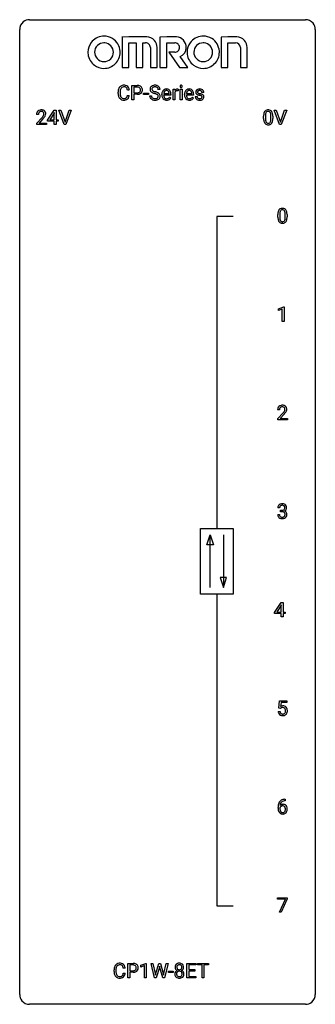
# Model space of a CAD drawing. Extents: x 2.8 to 26.6, y -2.8 to 76.6.
import ezdxf

# ---------------------------------------------------------------- set-up
doc = ezdxf.new("R2010")
doc.units = 0
doc.layers.add('DEFAULT_255_1_234', color=255, linetype='CONTINUOUS')
doc.layers.add('DEFAULT_255_2_778', color=255, linetype='CONTINUOUS')

msp = doc.modelspace()

# ---------------------------------------------------------------- linework, layer by layer
at = {"layer": 'DEFAULT_255_1_234'}
for p, q in [((10.71, 70.655), (10.71, 70.767)), ((10.865, 70.763), (10.865, 70.65)), ((11.61, 70.918), (11.455, 70.918)), ((11.821, 70.125), (11.821, 71.294)), ((11.821, 71.294), (12.252, 71.294)), ((11.975, 71.167), (11.975, 70.709)), ((12.261, 71.167), (11.975, 71.167)), ((11.975, 70.709), (12.252, 70.709)), ((12.752, 70.561), (12.752, 70.682)), ((12.752, 70.682), (13.144, 70.682)), ((13.144, 70.682), (13.144, 70.561)), ((14.088, 70.956), (13.933, 70.956)), ((14.816, 70.639), (14.816, 70.65)), ((15.136, 70.125), (15.136, 70.994)), ((15.136, 70.994), (15.281, 70.994)), ((15.281, 70.994), (15.283, 70.893)), ((15.285, 70.742), (15.285, 70.125)), ((15.556, 70.999), (15.556, 70.86)), ((15.706, 70.125), (15.706, 70.994)), ((15.706, 70.994), (15.854, 70.994)), ((15.854, 70.994), (15.854, 70.125)), ((16.643, 70.639), (16.643, 70.65)), ((17.61, 70.738), (17.46, 70.738)), ((11.455, 70.496), (11.61, 70.496)), ((11.975, 70.125), (11.821, 70.125)), ((12.25, 70.583), (11.975, 70.583)), ((11.975, 70.583), (11.975, 70.125)), ((13.144, 70.561), (12.752, 70.561)), ((13.241, 70.464), (13.396, 70.464)), ((14.227, 70.535), (14.227, 70.562)), ((14.964, 70.517), (14.375, 70.517)), ((14.38, 70.639), (14.816, 70.639)), ((14.862, 70.347), (14.953, 70.276)), ((14.964, 70.578), (14.964, 70.517)), ((15.285, 70.125), (15.136, 70.125)), ((15.854, 70.125), (15.706, 70.125)), ((16.054, 70.535), (16.054, 70.562)), ((16.791, 70.517), (16.203, 70.517)), ((16.208, 70.639), (16.643, 70.639)), ((16.689, 70.347), (16.78, 70.276)), ((16.791, 70.578), (16.791, 70.517)), ((16.927, 70.392), (17.076, 70.392)), ((5.03, 68.499), (5.554, 69.31)), ((5.545, 69.074), (5.199, 68.533)), ((5.563, 69.107), (5.545, 69.074)), ((5.554, 69.31), (5.712, 69.31)), ((5.563, 68.533), (5.563, 69.107)), ((5.712, 69.31), (5.712, 68.533)), ((6.367, 68.14), (5.934, 69.31)), ((5.934, 69.31), (6.102, 69.31)), ((6.102, 69.31), (6.434, 68.345)), ((6.434, 68.345), (6.768, 69.31)), ((6.937, 69.31), (6.503, 68.14)), ((6.768, 69.31), (6.937, 69.31)), ((23.714, 68.14), (23.281, 69.31)), ((23.281, 69.31), (23.449, 69.31)), ((23.449, 69.31), (23.782, 68.345)), ((23.782, 68.345), (24.116, 69.31)), ((24.285, 69.31), (23.851, 68.14)), ((24.116, 69.31), (24.285, 69.31)), ((4.287, 68.965), (4.139, 68.965)), ((4.161, 68.247), (4.566, 68.697)), ((4.654, 68.601), (4.34, 68.262)), ((5.03, 68.412), (5.03, 68.499)), ((5.563, 68.412), (5.03, 68.412)), ((5.199, 68.533), (5.563, 68.533)), ((5.563, 68.14), (5.563, 68.412)), ((5.712, 68.533), (5.874, 68.533)), ((5.874, 68.412), (5.712, 68.412)), ((5.712, 68.412), (5.712, 68.14)), ((5.874, 68.533), (5.874, 68.412)), ((22.428, 68.619), (22.428, 68.817)), ((22.576, 68.854), (22.576, 68.616)), ((23.017, 68.599), (23.017, 68.842)), ((23.166, 68.832), (23.166, 68.639)), ((4.161, 68.14), (4.161, 68.247)), ((4.927, 68.14), (4.161, 68.14)), ((4.34, 68.262), (4.927, 68.262)), ((4.927, 68.262), (4.927, 68.14)), ((5.712, 68.14), (5.563, 68.14)), ((6.503, 68.14), (6.367, 68.14)), ((23.851, 68.14), (23.714, 68.14)), ((23.577, 60.682), (23.577, 60.88)), ((23.726, 60.916), (23.726, 60.678)), ((24.167, 60.662), (24.167, 60.905)), ((24.315, 60.894), (24.315, 60.702)), ((23.63, 53.281), (24.055, 53.44)), ((23.63, 53.146), (23.63, 53.281)), ((23.929, 53.256), (23.63, 53.146)), ((23.929, 52.265), (23.929, 53.256)), ((24.055, 53.44), (24.079, 53.44)), ((24.079, 53.44), (24.079, 52.265)), ((24.079, 52.265), (23.929, 52.265)), ((23.708, 45.153), (23.559, 45.153)), ((23.582, 44.435), (23.987, 44.884)), ((24.074, 44.789), (23.761, 44.449)), ((23.582, 44.328), (23.582, 44.435)), ((24.348, 44.328), (23.582, 44.328)), ((23.761, 44.449), (24.348, 44.449)), ((24.348, 44.449), (24.348, 44.328)), ((23.56, 36.699), (23.71, 36.699)), ((23.719, 37.253), (23.571, 37.253)), ((23.798, 36.926), (23.798, 37.047)), ((23.798, 37.047), (23.91, 37.047)), ((23.91, 36.926), (23.798, 36.926)), ((23.316, 28.812), (23.839, 29.622)), ((23.831, 29.387), (23.484, 28.846)), ((23.848, 29.419), (23.831, 29.387)), ((23.839, 29.622), (23.998, 29.622)), ((23.848, 28.846), (23.848, 29.419)), ((23.998, 29.622), (23.998, 28.846)), ((23.316, 28.724), (23.316, 28.812)), ((23.848, 28.724), (23.316, 28.724)), ((23.484, 28.846), (23.848, 28.846)), ((23.848, 28.453), (23.848, 28.724)), ((23.998, 28.846), (24.16, 28.846)), ((24.16, 28.724), (23.998, 28.724)), ((23.998, 28.724), (23.998, 28.453)), ((24.16, 28.846), (24.16, 28.724)), ((23.998, 28.453), (23.848, 28.453)), ((23.65, 21.102), (23.71, 21.685)), ((23.71, 21.685), (24.309, 21.685)), ((23.836, 21.547), (23.8, 21.229)), ((24.309, 21.547), (23.836, 21.547)), ((24.309, 21.685), (24.309, 21.547)), ((23.608, 20.823), (23.749, 20.823)), ((23.769, 21.071), (23.65, 21.102)), ((23.808, 21.103), (23.769, 21.071)), ((24.138, 13.748), (24.165, 13.748)), ((24.165, 13.622), (24.138, 13.622)), ((24.165, 13.748), (24.165, 13.622)), ((23.591, 13.023), (23.591, 13.08)), ((23.74, 13.061), (23.74, 13.006)), ((23.547, 5.688), (23.547, 5.81)), ((23.547, 5.81), (24.337, 5.81)), ((24.179, 5.688), (23.547, 5.688)), ((23.697, 4.64), (24.179, 5.688)), ((24.337, 5.726), (23.853, 4.64)), ((24.337, 5.81), (24.337, 5.726)), ((23.853, 4.64), (23.697, 4.64)), ((11.277, 0.142), (11.122, 0.142)), ((11.487, -0.651), (11.487, 0.518)), ((11.487, 0.518), (11.918, 0.518)), ((11.641, 0.391), (11.641, -0.067)), ((11.927, 0.391), (11.641, 0.391)), ((12.526, 0.364), (12.951, 0.524)), ((12.526, 0.229), (12.526, 0.364)), ((12.825, 0.339), (12.526, 0.229)), ((12.825, -0.651), (12.825, 0.339)), ((12.951, 0.524), (12.975, 0.524)), ((12.975, 0.524), (12.975, -0.651)), ((13.644, -0.651), (13.362, 0.518)), ((13.362, 0.518), (13.516, 0.518)), ((13.516, 0.518), (13.701, -0.283)), ((13.756, -0.298), (13.987, 0.518)), ((14.035, 0.201), (13.785, -0.651)), ((13.987, 0.518), (14.117, 0.518)), ((14.053, 0.29), (14.035, 0.201)), ((14.072, 0.201), (14.053, 0.29)), ((14.313, -0.651), (14.072, 0.201)), ((14.117, 0.518), (14.343, -0.298)), ((14.4, -0.282), (14.582, 0.518)), ((14.737, 0.518), (14.453, -0.651)), ((14.582, 0.518), (14.737, 0.518)), ((16.237, -0.651), (16.237, 0.518)), ((16.237, 0.518), (16.972, 0.518)), ((16.972, 0.391), (16.391, 0.391)), ((16.391, 0.391), (16.391, 0.015)), ((16.391, 0.015), (16.898, 0.015)), ((16.898, 0.015), (16.898, -0.111)), ((16.972, 0.518), (16.972, 0.391)), ((17.092, 0.391), (17.092, 0.518)), ((17.092, 0.518), (17.996, 0.518)), ((17.467, 0.391), (17.092, 0.391)), ((17.467, -0.651), (17.467, 0.391)), ((17.996, 0.391), (17.62, 0.391)), ((17.62, 0.391), (17.62, -0.651)), ((17.996, 0.518), (17.996, 0.391)), ((10.376, -0.121), (10.376, -0.009)), ((10.531, -0.013), (10.531, -0.126)), ((11.122, -0.28), (11.277, -0.28)), ((11.641, -0.651), (11.487, -0.651)), ((11.641, -0.067), (11.918, -0.067)), ((11.917, -0.193), (11.641, -0.193)), ((11.641, -0.193), (11.641, -0.651)), ((12.975, -0.651), (12.825, -0.651)), ((13.785, -0.651), (13.644, -0.651)), ((13.701, -0.283), (13.723, -0.437)), ((13.723, -0.437), (13.756, -0.298)), ((14.453, -0.651), (14.313, -0.651)), ((14.343, -0.298), (14.375, -0.439)), ((14.375, -0.439), (14.4, -0.282)), ((14.754, -0.215), (14.754, -0.094)), ((14.754, -0.094), (15.146, -0.094)), ((15.146, -0.215), (14.754, -0.215)), ((15.146, -0.094), (15.146, -0.215)), ((16.98, -0.651), (16.237, -0.651)), ((16.898, -0.111), (16.391, -0.111)), ((16.391, -0.111), (16.391, -0.525)), ((16.391, -0.525), (16.98, -0.525)), ((16.98, -0.525), (16.98, -0.651)), ((17.62, -0.651), (17.467, -0.651))]:
    msp.add_line(p, q, dxfattribs=at)
for centre, radius, start, end in [((11.487, 70.771), 0.777, 169.58372, 180.27579), ((11.672, 70.655), 0.962, 179.99185, 181.53942), ((11.303, 70.805), 0.59, 155.03659, 169.60032), ((11.189, 70.86), 0.464, 136.78315, 155.24727), ((11.15, 70.893), 0.413, 121.76332, 136.42811), ((11.697, 70.765), 0.832, 174.342, 180.14304), ((11.604, 70.646), 0.739, 179.68175, 189.15053), ((11.434, 70.794), 0.568, 162.93736, 174.62086), ((11.239, 70.856), 0.363, 143.07532, 163.19169), ((11.164, 70.868), 0.441, 95.64597, 121.54906), ((11.163, 70.914), 0.267, 109.29984, 143.30375), ((11.177, 70.863), 0.32, 89.34516, 108.57454), ((11.18, 70.757), 0.553, 89.92421, 96.13779), ((11.185, 70.769), 0.541, 76.67793, 90.45633), ((11.181, 70.745), 0.438, 87.38147, 90.02409), ((11.188, 70.851), 0.332, 74.70086, 87.81245), ((11.219, 70.958), 0.221, 47.43719, 75.06982), ((11.224, 70.928), 0.378, 47.48585, 76.92873), ((11.214, 70.959), 0.224, 27.81666, 46.40083), ((11.103, 70.9), 0.349, 15.76531, 27.94105), ((10.905, 70.842), 0.556, 7.88917, 15.92392), ((11.209, 70.918), 0.395, 16.54241, 46.89335), ((11.049, 70.865), 0.564, 5.40721, 17.03651), ((12.256, 70.688), 0.606, 78.83781, 90.39836), ((12.254, 71.131), 0.423, 269.65931, 279.41536), ((12.252, 70.744), 0.424, 87.8575, 88.80001), ((12.258, 70.832), 0.336, 75.27617, 88.29153), ((12.28, 70.982), 0.271, 279.20498, 294.99008), ((12.287, 70.937), 0.226, 46.86287, 75.66765), ((12.298, 70.89), 0.4, 58.96327, 79.08106), ((12.309, 70.917), 0.2, 295.28881, 311.29112), ((12.331, 70.939), 0.347, 286.69253, 310.22883), ((12.302, 70.954), 0.203, 15.74421, 46.62034), ((12.316, 70.907), 0.188, 311.7855, 347.28611), ((12.239, 70.938), 0.268, 359.46721, 15.5934), ((12.218, 70.932), 0.289, 346.68932, 0.10594), ((12.328, 70.946), 0.336, 48.0198, 58.44719), ((12.142, 70.935), 0.365, 359.6351, 0.00532), ((12.337, 70.955), 0.324, 3.3375, 48.17666), ((12.362, 70.898), 0.295, 310.8832, 346.54264), ((12.226, 70.933), 0.435, 346.18778, 0.50603), ((12.214, 70.937), 0.448, 359.94775, 4.68291), ((13.557, 70.996), 0.28, 132.48342, 181.02422), ((13.558, 70.989), 0.28, 179.50616, 199.86946), ((13.551, 70.99), 0.274, 200.67819, 228.17639), ((13.617, 70.94), 0.361, 129.25325, 133.42427), ((13.599, 71.038), 0.342, 227.40645, 229.98812), ((13.678, 71.138), 0.469, 230.49822, 241.80871), ((13.631, 70.918), 0.388, 101.98776, 128.87426), ((13.665, 70.994), 0.232, 175.17794, 180.05819), ((13.581, 70.993), 0.147, 179.61422, 228.1246), ((13.597, 71.004), 0.163, 127.72875, 176.71052), ((13.831, 71.418), 0.788, 241.63371, 249.00645), ((13.625, 71.034), 0.207, 226.57796, 230.88), ((13.672, 71.096), 0.285, 231.46351, 241.92608), ((13.621, 70.974), 0.201, 114.0401, 127.98507), ((13.792, 71.316), 0.536, 241.71785, 248.32596), ((13.648, 70.91), 0.271, 99.06953, 113.76586), ((13.999, 71.851), 1.252, 248.9199, 254.14398), ((13.671, 70.746), 0.564, 89.59066, 102.31693), ((13.93, 71.66), 0.906, 248.20077, 252.45284), ((13.673, 70.765), 0.418, 89.66975, 99.23096), ((14.05, 72.032), 1.297, 252.33911, 254.34695), ((13.212, 69.104), 1.604, 71.71831, 73.92587), ((13.678, 70.778), 0.532, 77.23608, 90.32483), ((13.676, 70.726), 0.457, 86.26405, 90.05263), ((13.296, 69.334), 1.504, 71.01972, 74.4087), ((13.686, 70.847), 0.336, 73.78883, 86.66527), ((13.719, 70.957), 0.221, 48.59278, 74.12415), ((13.466, 69.823), 0.986, 66.18473, 71.08637), ((13.699, 70.875), 0.433, 63.83778, 77.08094), ((13.621, 70.174), 0.603, 59.35363, 66.26918), ((13.736, 70.977), 0.195, 14.97812, 48.20043), ((13.727, 70.926), 0.375, 45.98643, 64.16077), ((13.665, 70.958), 0.268, 359.46934, 14.98322), ((13.71, 70.324), 0.428, 49.10209, 59.3294), ((13.753, 70.956), 0.335, 32.27474, 45.65471), ((13.792, 70.417), 0.304, 32.79199, 49.25055), ((13.759, 70.958), 0.329, 359.65074, 32.61303), ((14.806, 70.566), 0.579, 167.40075, 180.31769), ((14.701, 70.588), 0.472, 154.18358, 167.25076), ((14.638, 70.621), 0.4, 134.315, 154.53153), ((14.616, 70.64), 0.372, 122.86165, 133.97077), ((14.877, 70.578), 0.501, 169.83764, 173.05661), ((14.761, 70.601), 0.382, 158.5846, 170.17214), ((14.647, 70.647), 0.259, 137.51096, 158.85163), ((14.606, 70.662), 0.347, 89.8249, 123.41992), ((14.609, 70.681), 0.208, 118.05512, 137.45404), ((14.604, 70.686), 0.202, 89.20187, 117.28518), ((14.611, 70.598), 0.412, 74.78761, 90.54827), ((14.607, 70.634), 0.254, 83.728, 90.09649), ((14.619, 70.707), 0.18, 41.16461, 85.00135), ((14.64, 70.706), 0.3, 39.81782, 74.76337), ((14.599, 70.69), 0.207, 29.01699, 41.14876), ((14.545, 70.662), 0.268, 12.69578, 28.64045), ((14.408, 70.629), 0.408, 2.90918, 12.88471), ((14.589, 70.666), 0.365, 16.89909, 39.48298), ((14.399, 70.606), 0.564, 4.96363, 17.20264), ((14.158, 70.58), 0.807, 359.88346, 5.28343), ((15.508, 70.756), 0.263, 127.81659, 148.63021), ((15.528, 70.639), 0.264, 155.65868, 157.25392), ((15.459, 70.678), 0.186, 107.1346, 157.64581), ((15.483, 70.782), 0.227, 91.333, 126.78758), ((15.48, 70.603), 0.263, 89.27597, 106.62138), ((15.49, 70.711), 0.299, 89.98659, 92.46884), ((15.483, 70.358), 0.508, 86.80386, 90.04314), ((15.491, 70.738), 0.272, 85.35899, 90.16234), ((15.489, 70.454), 0.411, 80.67542, 86.89329), ((15.499, 70.839), 0.171, 78.40194, 85.45947), ((15.514, 70.908), 0.1, 67.78583, 78.57285), ((15.525, 70.936), 0.0703, 63.4836, 67.30626), ((15.791, 71.225), 0.0979, 161.41505, 180.55263), ((15.804, 71.224), 0.111, 179.94295, 185.09609), ((15.777, 71.22), 0.0834, 184.10691, 222.46041), ((15.779, 71.229), 0.085, 138.18274, 160.93071), ((15.768, 71.238), 0.0704, 104.63689, 138.00399), ((15.764, 71.209), 0.0661, 222.50626, 237.9907), ((15.771, 71.221), 0.0802, 238.54312, 259.12882), ((15.779, 71.201), 0.109, 92.06007, 105.21891), ((15.78, 71.265), 0.125, 258.84311, 270.41539), ((15.781, 71.167), 0.143, 89.97564, 92.50125), ((15.782, 71.19), 0.12, 78.02353, 90.44782), ((15.781, 71.287), 0.147, 269.96954, 272.81602), ((15.784, 71.25), 0.11, 272.35471, 285.89531), ((15.791, 71.231), 0.078, 55.05151, 78.33691), ((15.795, 71.213), 0.0718, 285.4397, 316.53243), ((15.796, 71.24), 0.0683, 42.05012, 54.45137), ((15.783, 71.227), 0.0866, 1.74971, 42.1496), ((15.788, 71.219), 0.0808, 316.71071, 341.6517), ((15.774, 71.223), 0.0956, 342.10707, 0.55289), ((15.757, 71.224), 0.112, 359.98527, 2.83645), ((16.633, 70.566), 0.579, 167.40075, 180.31769), ((16.528, 70.588), 0.472, 154.18358, 167.25076), ((16.465, 70.621), 0.4, 134.315, 154.53153), ((16.443, 70.64), 0.372, 122.86165, 133.97077), ((16.705, 70.578), 0.501, 169.83764, 173.05661), ((16.588, 70.601), 0.382, 158.5846, 170.17214), ((16.474, 70.647), 0.259, 137.51096, 158.85163), ((16.433, 70.662), 0.347, 89.8249, 123.41992), ((16.436, 70.681), 0.208, 118.05512, 137.45404), ((16.431, 70.686), 0.202, 89.20187, 117.28518), ((16.438, 70.598), 0.412, 74.78761, 90.54827), ((16.434, 70.634), 0.254, 83.728, 90.09649), ((16.447, 70.707), 0.18, 41.16461, 85.00135), ((16.467, 70.706), 0.3, 39.81782, 74.76337), ((16.426, 70.69), 0.207, 29.01699, 41.14876), ((16.372, 70.662), 0.268, 12.69578, 28.64045), ((16.235, 70.629), 0.408, 2.90918, 12.88471), ((16.416, 70.666), 0.365, 16.89909, 39.48298), ((16.227, 70.606), 0.564, 4.96363, 17.20264), ((15.985, 70.58), 0.807, 359.88346, 5.28343), ((17.177, 70.757), 0.22, 132.00543, 180.39429), ((17.193, 70.755), 0.236, 179.88088, 187.43399), ((17.14, 70.746), 0.182, 186.91297, 213.96186), ((17.142, 70.749), 0.186, 214.30625, 220.50651), ((17.243, 70.696), 0.31, 129.23199, 133.53023), ((17.248, 70.687), 0.32, 100.441, 128.90812), ((17.218, 70.762), 0.113, 151.36352, 180.07015), ((17.249, 70.76), 0.144, 179.217, 179.9954), ((17.213, 70.759), 0.107, 179.30401, 198.42254), ((17.194, 70.754), 0.0877, 199.28959, 238.60346), ((17.223, 70.757), 0.119, 126.90833, 150.31659), ((17.254, 70.848), 0.2, 237.98463, 246.87447), ((17.24, 70.737), 0.145, 113.72259, 127.47631), ((17.34, 71.045), 0.414, 246.62345, 251.81689), ((17.259, 70.69), 0.196, 98.96831, 113.45702), ((17.276, 70.558), 0.452, 89.69854, 100.90266), ((17.443, 71.354), 0.74, 251.71343, 255.07784), ((17.276, 70.587), 0.301, 89.67662, 99.12646), ((17.281, 70.542), 0.468, 77.69653, 90.40768), ((17.279, 70.639), 0.248, 81.44654, 90.17103), ((17.291, 70.704), 0.183, 49.79808, 82.12184), ((17.315, 70.685), 0.321, 50.72766, 78.03994), ((17.29, 70.704), 0.183, 43.80477, 49.62716), ((17.331, 70.739), 0.13, 359.80503, 45.15449), ((17.359, 70.737), 0.253, 25.75451, 51.09575), ((17.359, 70.742), 0.251, 359.24686, 24.73942), ((11.465, 70.644), 0.755, 181.12187, 193.87563), ((11.228, 70.582), 0.51, 193.54796, 219.57567), ((11.145, 70.512), 0.401, 219.36273, 250.06119), ((11.354, 70.604), 0.486, 188.99109, 203.5773), ((11.246, 70.559), 0.369, 203.90773, 215.13124), ((11.154, 70.488), 0.252, 213.90717, 263.88493), ((11.161, 70.575), 0.467, 250.78847, 270.64892), ((11.166, 70.566), 0.332, 263.17585, 270.10311), ((11.169, 70.691), 0.456, 269.67198, 279.06092), ((11.167, 70.835), 0.727, 270.00211, 270.3582), ((11.172, 70.69), 0.581, 269.93585, 282.8096), ((11.196, 70.53), 0.293, 278.87502, 293.63466), ((11.216, 70.508), 0.394, 282.43332, 310.75137), ((11.228, 70.455), 0.211, 293.85534, 310.05188), ((11.229, 70.448), 0.206, 311.06468, 332.01083), ((11.109, 70.514), 0.342, 331.65885, 343.28789), ((10.903, 70.577), 0.558, 343.1446, 351.01062), ((10.749, 70.606), 0.715, 350.71573, 351.16022), ((11.219, 70.497), 0.384, 311.4559, 340.44216), ((11.062, 70.555), 0.551, 340.17743, 353.78143), ((12.252, 71.339), 0.757, 269.89698, 275.0189), ((12.274, 71.118), 0.535, 274.68503, 287.02451), ((13.549, 70.46), 0.309, 179.24192, 215.26485), ((13.577, 70.479), 0.342, 215.34032, 233.08431), ((13.632, 70.554), 0.436, 233.16701, 246.4951), ((13.626, 70.461), 0.23, 179.33546, 199.10458), ((13.593, 70.452), 0.196, 199.88289, 232.70632), ((13.674, 70.642), 0.533, 246.13834, 248.05428), ((13.64, 70.512), 0.272, 232.37382, 255.51366), ((13.679, 70.661), 0.553, 248.27076, 270.40556), ((13.674, 70.636), 0.401, 255.24463, 267.53208), ((13.683, 70.759), 0.525, 267.1558, 270.02868), ((13.686, 70.715), 0.48, 269.7, 278.16602), ((13.684, 70.865), 0.756, 269.97084, 272.8178), ((13.392, 69.643), 1.037, 68.00628, 71.80534), ((13.696, 70.685), 0.576, 272.43827, 284.64655), ((13.711, 70.542), 0.305, 278.02313, 290.62547), ((13.564, 70.066), 0.58, 62.25152, 68.12206), ((13.746, 70.449), 0.206, 290.66198, 307.0371), ((13.703, 70.326), 0.285, 52.73864, 62.49791), ((13.746, 70.503), 0.387, 284.37343, 307.14244), ((13.776, 70.412), 0.159, 306.39436, 355.30305), ((13.785, 70.435), 0.149, 16.47233, 52.62622), ((13.739, 70.422), 0.196, 359.41795, 16.19718), ((13.725, 70.42), 0.21, 354.36604, 0.06987), ((13.769, 70.467), 0.345, 307.65515, 308.45298), ((13.815, 70.416), 0.276, 307.59171, 336.43155), ((13.824, 70.44), 0.264, 31.11812, 32.40053), ((13.815, 70.437), 0.274, 8.1117, 30.79588), ((13.797, 70.418), 0.293, 337.47311, 0.75373), ((13.734, 70.423), 0.356, 359.83892, 8.47065), ((14.794, 70.532), 0.567, 179.65311, 191.49894), ((14.621, 70.493), 0.39, 190.93745, 223.3654), ((14.6, 70.472), 0.361, 223.30006, 251.85619), ((14.761, 70.523), 0.386, 180.98462, 194.94013), ((14.656, 70.495), 0.277, 194.80314, 222.04126), ((14.626, 70.464), 0.234, 221.54171, 268.86144), ((14.621, 70.546), 0.438, 252.32661, 270.58102), ((14.633, 70.532), 0.302, 267.73241, 270.00971), ((14.627, 70.611), 0.502, 269.8361, 278.05818), ((14.635, 70.552), 0.322, 269.69249, 280.41176), ((14.653, 70.46), 0.229, 280.22551, 298.63389), ((14.654, 70.463), 0.352, 276.97285, 328.00354), ((14.664, 70.436), 0.202, 299.04303, 300.46435), ((14.596, 70.549), 0.334, 300.65773, 322.03789), ((14.561, 70.58), 0.38, 321.67502, 322.30468), ((16.621, 70.532), 0.567, 179.65311, 191.49894), ((16.449, 70.493), 0.39, 190.93745, 223.3654), ((16.428, 70.472), 0.361, 223.30006, 251.85619), ((16.589, 70.523), 0.386, 180.98462, 194.94013), ((16.484, 70.495), 0.277, 194.80314, 222.04126), ((16.453, 70.464), 0.234, 221.54171, 268.86144), ((16.448, 70.546), 0.438, 252.32661, 270.58102), ((16.46, 70.532), 0.302, 267.73241, 270.00971), ((16.454, 70.611), 0.502, 269.8361, 278.05818), ((16.462, 70.552), 0.322, 269.69249, 280.41176), ((16.48, 70.46), 0.229, 280.22551, 298.63389), ((16.482, 70.463), 0.352, 276.97285, 328.00354), ((16.492, 70.436), 0.202, 299.04303, 300.46435), ((16.424, 70.549), 0.334, 300.65773, 322.03789), ((16.389, 70.58), 0.38, 321.67502, 322.30468), ((17.176, 70.392), 0.249, 179.97055, 215.15728), ((17.205, 70.408), 0.282, 214.40117, 228.67599), ((17.176, 70.78), 0.232, 220.86671, 234.54939), ((17.231, 70.441), 0.324, 228.96847, 245.70447), ((17.239, 70.866), 0.338, 234.40475, 243.28622), ((17.246, 70.399), 0.17, 182.42994, 203.03297), ((17.302, 70.992), 0.479, 243.30972, 249.97094), ((17.228, 70.394), 0.151, 203.7988, 232.54847), ((17.259, 70.499), 0.388, 245.49631, 259.02273), ((17.255, 70.429), 0.196, 232.37827, 256.39346), ((17.402, 71.264), 0.769, 249.90108, 254.75526), ((17.28, 70.61), 0.502, 259.07236, 270.28983), ((17.506, 71.64), 1.159, 254.69019, 258.04665), ((17.278, 70.518), 0.288, 256.10451, 268.46267), ((17.563, 71.801), 1.203, 255.03675, 257.4706), ((17.061, 69.542), 0.985, 75.68095, 78.00619), ((17.283, 70.598), 0.368, 268.07156, 270.01382), ((17.285, 70.57), 0.34, 269.70311, 278.8342), ((17.283, 70.718), 0.61, 269.99191, 271.47724), ((17.289, 70.594), 0.485, 271.10263, 283.22008), ((17.052, 69.499), 1.155, 73.68376, 77.50168), ((17.145, 69.866), 0.651, 71.31643, 75.80064), ((17.303, 70.457), 0.226, 278.67288, 292.82326), ((17.235, 70.131), 0.371, 64.82825, 71.42), ((17.161, 69.869), 0.769, 68.70442, 73.72496), ((17.323, 70.407), 0.172, 293.14523, 303.66559), ((17.312, 70.293), 0.192, 54.38271, 65.06228), ((17.326, 70.447), 0.334, 282.9363, 306.56464), ((17.349, 70.37), 0.126, 303.12482, 321.74285), ((17.362, 70.362), 0.106, 19.35407, 54.64851), ((17.251, 70.102), 0.519, 63.5906, 68.66268), ((17.368, 70.353), 0.101, 322.47486, 1.12911), ((17.342, 70.357), 0.128, 359.3335, 18.58714), ((17.328, 70.256), 0.347, 54.71064, 63.70136), ((17.351, 70.409), 0.288, 307.02415, 308.55784), ((17.391, 70.343), 0.24, 41.06224, 54.84875), ((17.391, 70.364), 0.228, 307.73577, 334.78491), ((17.425, 70.374), 0.194, 34.49506, 40.71055), ((17.429, 70.379), 0.187, 9.37634, 34.08336), ((17.384, 70.362), 0.234, 335.86547, 0.8022), ((17.364, 70.367), 0.254, 359.76949, 9.76632), ((4.546, 68.969), 0.407, 163.28787, 180.55818), ((4.465, 68.991), 0.324, 133.45412, 162.947), ((4.483, 68.972), 0.35, 100.78694, 133.4384), ((4.498, 68.997), 0.208, 136.17574, 166.36747), ((4.486, 69.007), 0.192, 129.72793, 135.7542), ((4.494, 68.994), 0.207, 102.17394, 129.20619), ((4.518, 68.817), 0.508, 89.66053, 101.37042), ((4.519, 68.891), 0.313, 89.54607, 102.54188), ((4.525, 68.824), 0.502, 78.21712, 90.41304), ((4.522, 68.945), 0.259, 82.16021, 90.15058), ((4.535, 69.019), 0.184, 43.44154, 83.16614), ((4.56, 68.986), 0.336, 55.92682, 78.48886), ((4.527, 69.011), 0.195, 16.17147, 43.52844), ((4.477, 68.997), 0.248, 359.48663, 15.93398), ((4.58, 69.02), 0.297, 47.92923, 55.4054), ((4.59, 69.03), 0.283, 4.33477, 48.05607), ((23.171, 68.873), 0.74, 164.30586, 173.90022), ((22.879, 68.957), 0.437, 148.7922, 164.56838), ((22.784, 69.01), 0.328, 144.58839, 148.11763), ((22.75, 69.034), 0.286, 101.64409, 144.51424), ((22.882, 68.969), 0.292, 149.42089, 163.62864), ((22.775, 69.033), 0.168, 105.79811, 149.73881), ((22.792, 68.865), 0.46, 89.5284, 102.58198), ((22.794, 68.966), 0.237, 89.38069, 105.67626), ((22.8, 68.862), 0.464, 77.04379, 90.50813), ((22.797, 68.941), 0.263, 81.10601, 90.2185), ((22.815, 69.029), 0.173, 30.74079, 82.46571), ((22.841, 69.026), 0.295, 48.27786, 77.49947), ((22.763, 68.995), 0.236, 24.28712, 31.39356), ((22.645, 68.945), 0.363, 12.08056, 23.8174), ((22.848, 69.039), 0.281, 36.31421, 47.63059), ((22.761, 68.98), 0.386, 18.29318, 35.67692), ((22.507, 68.893), 0.654, 8.02467, 18.56052), ((4.599, 68.97), 0.312, 165.90929, 178.86839), ((4.686, 68.965), 0.398, 178.43817, 180.00839), ((3.217, 69.89), 1.801, 318.51325, 320.78284), ((3.746, 69.46), 1.119, 320.73727, 323.97371), ((4.138, 69.176), 0.635, 323.89617, 328.64211), ((3.47, 69.695), 1.611, 317.25868, 319.90461), ((4.342, 69.049), 0.395, 328.8299, 331.78995), ((4.442, 68.998), 0.282, 331.42552, 352.93648), ((3.853, 69.379), 1.115, 319.64729, 327.09582), ((4.456, 68.995), 0.269, 353.22487, 0.01693), ((4.252, 69.123), 0.641, 326.91354, 338.35052), ((4.523, 69.019), 0.35, 337.89141, 358.99677), ((4.48, 69.013), 0.393, 359.92521, 5.59677), ((23.622, 68.822), 1.195, 173.76756, 180.23155), ((23.78, 68.637), 1.353, 180.74494, 181.151), ((23.5, 68.626), 1.072, 180.89762, 188.00555), ((23.104, 68.569), 0.673, 187.88164, 198.23465), ((22.856, 68.485), 0.41, 197.96935, 215.26236), ((23.724, 68.844), 1.148, 177.86317, 179.50441), ((23.617, 68.612), 1.04, 179.79956, 185.24604), ((23.421, 68.858), 0.844, 172.02595, 178.07032), ((23.212, 68.574), 0.634, 185.14116, 193.00796), ((23.091, 68.905), 0.511, 163.37633, 172.1411), ((22.948, 68.511), 0.363, 192.78976, 205.25077), ((22.843, 68.465), 0.248, 205.80054, 211.25375), ((22.791, 68.43), 0.185, 210.37898, 238.40081), ((22.789, 68.434), 0.188, 239.65206, 265.97938), ((22.814, 68.419), 0.171, 287.7958, 329.08087), ((22.718, 68.479), 0.284, 328.66347, 343.33251), ((22.501, 68.546), 0.512, 343.04995, 351.93934), ((22.37, 68.884), 0.646, 4.83622, 12.29045), ((22.154, 68.597), 0.862, 351.8069, 357.79592), ((21.949, 68.846), 1.068, 359.80904, 4.94079), ((21.831, 68.614), 1.186, 357.58719, 359.26775), ((22.803, 68.443), 0.334, 324.93524, 328.61605), ((22.704, 68.497), 0.447, 329.28036, 344.74728), ((22.405, 68.582), 0.758, 344.49347, 353.97655), ((22.09, 68.831), 1.075, 1.12741, 8.17183), ((21.941, 68.634), 1.225, 353.8442, 0.22879), ((21.767, 68.819), 1.399, 0.54241, 1.3863), ((22.754, 68.417), 0.287, 215.86183, 257.27886), ((22.794, 68.572), 0.447, 256.62289, 270.51044), ((22.798, 68.502), 0.256, 265.13154, 270.06033), ((22.8, 68.469), 0.224, 269.33147, 287.2178), ((22.801, 68.584), 0.459, 269.59773, 281.67344), ((22.841, 68.417), 0.288, 280.58014, 324.91731), ((24.32, 60.936), 0.74, 164.30586, 173.90022), ((24.029, 61.02), 0.437, 148.7922, 164.56838), ((23.934, 61.073), 0.328, 144.58839, 148.11763), ((23.899, 61.097), 0.286, 101.64409, 144.51424), ((24.031, 61.032), 0.292, 149.42089, 163.62864), ((23.925, 61.096), 0.168, 105.79811, 149.73881), ((23.942, 60.928), 0.46, 89.5284, 102.58198), ((23.943, 61.029), 0.237, 89.38069, 105.67626), ((23.95, 60.924), 0.464, 77.04379, 90.50813), ((23.947, 61.003), 0.263, 81.10601, 90.2185), ((23.965, 61.091), 0.173, 30.74079, 82.46571), ((23.99, 61.088), 0.295, 48.27786, 77.49947), ((23.912, 61.057), 0.236, 24.28712, 31.39356), ((23.795, 61.007), 0.363, 12.08056, 23.8174), ((23.997, 61.101), 0.281, 36.31421, 47.63059), ((23.91, 61.043), 0.386, 18.29318, 35.67692), ((23.656, 60.955), 0.654, 8.02467, 18.56052), ((24.772, 60.885), 1.195, 173.76756, 180.23155), ((24.93, 60.699), 1.353, 180.74494, 181.151), ((24.65, 60.689), 1.072, 180.89762, 188.00555), ((24.254, 60.632), 0.673, 187.88164, 198.23465), ((24.005, 60.548), 0.41, 197.96935, 215.26236), ((24.57, 60.921), 0.844, 172.02595, 178.07032), ((24.873, 60.906), 1.148, 177.86317, 179.50441), ((24.766, 60.675), 1.04, 179.79956, 185.24604), ((24.362, 60.636), 0.634, 185.14116, 193.00796), ((24.24, 60.968), 0.511, 163.37633, 172.1411), ((24.097, 60.574), 0.363, 192.78976, 205.25077), ((23.993, 60.527), 0.248, 205.80054, 211.25375), ((23.94, 60.492), 0.185, 210.37898, 238.40081), ((23.939, 60.497), 0.188, 239.65206, 265.97938), ((23.964, 60.481), 0.171, 287.7958, 329.08087), ((23.868, 60.541), 0.284, 328.66347, 343.33251), ((23.651, 60.609), 0.512, 343.04995, 351.93934), ((23.519, 60.946), 0.646, 4.83622, 12.29045), ((23.304, 60.66), 0.862, 351.8069, 357.79592), ((23.098, 60.908), 1.068, 359.80904, 4.94079), ((22.98, 60.677), 1.186, 357.58719, 359.26775), ((23.953, 60.505), 0.334, 324.93524, 328.61605), ((23.854, 60.56), 0.447, 329.28036, 344.74728), ((23.554, 60.645), 0.758, 344.49347, 353.97655), ((23.24, 60.894), 1.075, 1.12741, 8.17183), ((23.09, 60.697), 1.225, 353.8442, 0.22879), ((22.916, 60.881), 1.399, 0.54241, 1.3863), ((23.903, 60.479), 0.287, 215.86183, 257.27886), ((23.943, 60.634), 0.447, 256.62289, 270.51044), ((23.947, 60.564), 0.256, 265.13154, 270.06033), ((23.95, 60.532), 0.224, 269.33147, 287.2178), ((23.951, 60.646), 0.459, 269.59773, 281.67344), ((23.991, 60.479), 0.288, 280.58014, 324.91731), ((23.966, 45.157), 0.407, 163.28787, 180.55818), ((23.886, 45.179), 0.324, 133.45412, 162.947), ((23.904, 45.16), 0.35, 100.78694, 133.4384), ((23.919, 45.185), 0.208, 136.17574, 166.36747), ((23.907, 45.194), 0.192, 129.72793, 135.7542), ((23.915, 45.182), 0.207, 102.17394, 129.20619), ((23.939, 45.005), 0.508, 89.66053, 101.37042), ((23.939, 45.079), 0.313, 89.54607, 102.54188), ((23.945, 45.011), 0.502, 78.21712, 90.41304), ((23.942, 45.132), 0.259, 82.16021, 90.15058), ((23.956, 45.206), 0.184, 43.44154, 83.16614), ((23.981, 45.173), 0.336, 55.92682, 78.48886), ((23.948, 45.198), 0.195, 16.17147, 43.52844), ((23.897, 45.185), 0.248, 359.48663, 15.93398), ((24, 45.207), 0.297, 47.92923, 55.4054), ((24.011, 45.218), 0.283, 4.33477, 48.05607), ((24.02, 45.158), 0.312, 165.90929, 178.86839), ((24.106, 45.153), 0.398, 178.43817, 180.00839), ((22.638, 46.077), 1.801, 318.51325, 320.78284), ((23.166, 45.647), 1.119, 320.73727, 323.97371), ((23.558, 45.363), 0.635, 323.89617, 328.64211), ((22.891, 45.883), 1.611, 317.25868, 319.90461), ((23.763, 45.237), 0.395, 328.8299, 331.78995), ((23.863, 45.185), 0.282, 331.42552, 352.93648), ((23.274, 45.566), 1.115, 319.64729, 327.09582), ((23.876, 45.182), 0.269, 353.22487, 0.01693), ((23.673, 45.311), 0.641, 326.91354, 338.35052), ((23.944, 45.206), 0.35, 337.89141, 358.99677), ((23.901, 45.201), 0.393, 359.92521, 5.59677), ((23.881, 37.257), 0.31, 155.34845, 180.74847), ((23.876, 37.254), 0.307, 131.57446, 154.47985), ((23.907, 37.223), 0.352, 96.98755, 131.96907), ((23.904, 37.266), 0.183, 133.83493, 173.53444), ((23.908, 37.26), 0.191, 103.29318, 133.5619), ((23.928, 37.181), 0.273, 89.53249, 103.53194), ((23.929, 37.098), 0.478, 89.85961, 97.78252), ((23.934, 37.072), 0.504, 78.36554, 90.41315), ((23.934, 37.153), 0.301, 76.11166, 90.70262), ((23.973, 37.292), 0.157, 13.95772, 77.67131), ((23.97, 37.238), 0.334, 56.62291, 78.63873), ((23.838, 37.252), 0.297, 359.18053, 15.04531), ((23.991, 37.275), 0.291, 47.02535, 56.08541), ((23.993, 37.279), 0.287, 10.9208, 46.77781), ((23.857, 37.248), 0.427, 359.63645, 11.60873), ((23.956, 36.699), 0.396, 179.97553, 183.23231), ((23.852, 36.686), 0.291, 181.81829, 229.64551), ((23.939, 36.697), 0.229, 179.44651, 196.28693), ((23.976, 37.254), 0.257, 172.50968, 180.13669), ((23.89, 36.683), 0.179, 196.56615, 227.7059), ((23.907, 36.702), 0.203, 227.76521, 257.87628), ((23.907, 37.387), 0.339, 270.49199, 281.89516), ((23.904, 36.471), 0.456, 84.01934, 89.33312), ((23.92, 36.607), 0.319, 71.90101, 84.35543), ((23.931, 37.276), 0.226, 281.66917, 301.29431), ((23.957, 36.71), 0.212, 280.63464, 299.85959), ((23.956, 36.713), 0.207, 49.50886, 72.18365), ((23.948, 37.245), 0.191, 301.78331, 311.75453), ((23.976, 36.674), 0.171, 300.35763, 314.5518), ((23.957, 37.235), 0.177, 311.73239, 354.28024), ((23.974, 36.738), 0.176, 12.94982, 48.75514), ((23.967, 36.68), 0.182, 315.07284, 345.0431), ((23.963, 37.32), 0.357, 292.54022, 293.69249), ((24.002, 36.674), 0.331, 57.64355, 72.86251), ((23.991, 37.266), 0.297, 292.98021, 325.23923), ((23.884, 37.248), 0.251, 353.09379, 0.11815), ((23.875, 36.707), 0.278, 344.59866, 357.92696), ((23.888, 36.716), 0.265, 359.50479, 13.42396), ((23.785, 36.713), 0.367, 357.47489, 0.02311), ((24.038, 36.732), 0.263, 36.72489, 57.4698), ((24.002, 36.688), 0.297, 311.63595, 343.76518), ((23.975, 37.277), 0.315, 325.23337, 332.87456), ((24.037, 36.733), 0.263, 8.05451, 36.35611), ((24.04, 37.246), 0.243, 332.35499, 359.71794), ((23.913, 36.713), 0.389, 343.98299, 0.55716), ((23.951, 36.718), 0.351, 359.83206, 8.587), ((23.894, 36.732), 0.354, 229.4223, 256.85562), ((23.927, 36.871), 0.496, 256.68289, 270.44121), ((23.929, 36.796), 0.3, 257.45844, 270.4266), ((23.934, 36.825), 0.329, 269.59621, 280.87892), ((23.934, 36.875), 0.5, 269.72864, 280.38564), ((23.964, 36.731), 0.354, 279.78299, 311.62557), ((24.056, 20.862), 0.449, 184.92471, 194.49759), ((23.932, 20.825), 0.32, 193.75369, 228.52712), ((24.075, 20.865), 0.329, 187.36005, 198.67329), ((23.97, 20.829), 0.218, 198.44517, 217.79448), ((23.941, 20.808), 0.182, 218.28872, 228.56124), ((23.986, 20.911), 0.368, 93.71822, 120.2539), ((23.915, 20.963), 0.176, 114.19507, 127.3641), ((23.95, 20.821), 0.198, 228.96549, 258.12347), ((23.938, 20.909), 0.235, 98.98309, 113.89089), ((23.959, 20.786), 0.36, 89.68049, 99.16144), ((23.961, 20.853), 0.293, 84.69576, 90.06762), ((23.995, 20.83), 0.449, 89.96602, 94.2496), ((23.974, 20.934), 0.211, 41.78503, 85.98928), ((23.999, 20.889), 0.39, 73.80433, 90.55859), ((23.99, 20.811), 0.188, 286.72514, 320.60036), ((24.023, 20.975), 0.302, 41.30715, 73.54302), ((23.951, 20.915), 0.241, 12.64903, 41.60813), ((23.952, 20.842), 0.237, 320.67126, 344.54417), ((23.836, 20.876), 0.358, 344.24122, 356.73571), ((23.845, 20.889), 0.35, 359.55769, 12.95349), ((23.711, 20.886), 0.483, 356.35488, 0.05003), ((23.981, 20.939), 0.356, 13.5076, 41.21742), ((23.979, 20.844), 0.36, 323.673, 348.16725), ((23.817, 20.896), 0.526, 1.13313, 13.88294), ((23.804, 20.884), 0.54, 347.85724, 0.42933), ((23.676, 20.888), 0.667, 359.99194, 1.54425), ((23.94, 20.837), 0.334, 228.90239, 256.33143), ((23.969, 20.957), 0.458, 256.24271, 270.44863), ((23.971, 20.909), 0.288, 257.72583, 270.40136), ((23.975, 20.865), 0.244, 269.42044, 286.4209), ((23.977, 20.978), 0.479, 269.57701, 282.42148), ((24.014, 20.823), 0.319, 281.83964, 316.54578), ((24.008, 20.826), 0.326, 316.81712, 323.14928), ((24.143, 13.243), 0.53, 141.4298, 157.8541), ((24.078, 13.289), 0.451, 102.87158, 140.85647), ((24.12, 13.256), 0.369, 134.53027, 161.62109), ((24.104, 13.267), 0.35, 104.28553, 133.86293), ((24.143, 13.045), 0.703, 90.37783, 103.58693), ((24.143, 13.122), 0.5, 90.6001, 104.5147), ((24.803, 13.087), 1.213, 171.45252, 180.31588), ((24.245, 13.019), 0.655, 179.63451, 191.78365), ((24.364, 13.155), 0.768, 157.98026, 171.62467), ((24.051, 12.975), 0.456, 191.41158, 218.60778), ((23.956, 12.983), 0.23, 145.29749, 160.26603), ((24.264, 13.003), 0.523, 179.65143, 190.28559), ((23.971, 13.04), 0.303, 95.8331, 138.99549), ((24.426, 13.178), 0.687, 173.78106, 174.92546), ((24.286, 13.198), 0.545, 161.28498, 174.20767), ((24.094, 12.971), 0.351, 190.09454, 207.50982), ((23.974, 12.969), 0.252, 124.9745, 144.8959), ((24.038, 12.944), 0.288, 207.95832, 216.32511), ((24.004, 12.916), 0.245, 215.76614, 232.54568), ((23.969, 12.984), 0.237, 89.8751, 126.20717), ((23.965, 12.867), 0.183, 232.80054, 270.66056), ((23.994, 12.912), 0.433, 89.87537, 97.0544), ((23.97, 12.986), 0.235, 85.01407, 90.05133), ((23.977, 13.036), 0.184, 36.82507, 85.74157), ((23.999, 12.996), 0.349, 71.64078, 90.62401), ((23.979, 12.869), 0.183, 289.18333, 322.96838), ((24.014, 13.051), 0.292, 39.63678, 71.01902), ((23.935, 12.998), 0.241, 32.30354, 38.08267), ((23.918, 12.917), 0.261, 322.60079, 346.51824), ((23.904, 12.982), 0.276, 11.04823, 31.81465), ((23.802, 12.947), 0.38, 346.25822, 358.77416), ((23.776, 12.955), 0.407, 359.6214, 11.28391), ((23.7, 12.952), 0.482, 358.37552, 0.0098), ((23.958, 12.915), 0.367, 318.14097, 347.61186), ((23.95, 12.996), 0.376, 10.65873, 39.9044), ((23.791, 12.955), 0.539, 347.24869, 0.43693), ((23.795, 12.962), 0.535, 359.6826, 11.13262), ((23.963, 12.902), 0.341, 218.16651, 245.87812), ((23.963, 12.916), 0.354, 246.91402, 270.74373), ((23.97, 12.904), 0.219, 269.35537, 288.47443), ((23.968, 13.018), 0.457, 269.88743, 276.79177), ((23.99, 12.888), 0.325, 275.63421, 317.82485), ((11.153, -0.005), 0.777, 169.58372, 180.27579), ((10.969, 0.029), 0.59, 155.03659, 169.60032), ((10.856, 0.084), 0.464, 136.78315, 155.24727), ((10.817, 0.117), 0.413, 121.76332, 136.42811), ((11.364, -0.011), 0.832, 174.342, 180.14304), ((11.101, 0.018), 0.568, 162.93736, 174.62086), ((10.906, 0.08), 0.363, 143.07532, 163.19169), ((10.83, 0.092), 0.441, 95.64597, 121.54906), ((10.83, 0.138), 0.267, 109.29984, 143.30375), ((10.843, 0.087), 0.32, 89.34516, 108.57454), ((10.846, -0.019), 0.553, 89.92421, 96.13779), ((10.851, -0.007), 0.541, 76.67793, 90.45633), ((10.847, -0.031), 0.438, 87.38147, 90.02409), ((10.854, 0.075), 0.332, 74.70086, 87.81245), ((10.885, 0.182), 0.221, 47.43719, 75.06982), ((10.891, 0.152), 0.378, 47.48585, 76.92873), ((10.88, 0.183), 0.224, 27.81666, 46.40083), ((10.77, 0.124), 0.349, 15.76531, 27.94105), ((10.571, 0.066), 0.556, 7.88917, 15.92392), ((10.876, 0.142), 0.395, 16.54241, 46.89335), ((10.715, 0.089), 0.564, 5.40721, 17.03651), ((11.923, -0.088), 0.606, 78.83781, 90.39836), ((11.918, -0.032), 0.424, 87.8575, 88.80001), ((11.924, 0.056), 0.336, 75.27617, 88.29153), ((11.954, 0.161), 0.226, 46.86287, 75.66765), ((11.964, 0.114), 0.4, 58.96327, 79.08106), ((11.968, 0.178), 0.203, 15.74421, 46.62034), ((11.983, 0.131), 0.188, 311.7855, 347.28611), ((11.906, 0.162), 0.268, 359.46721, 15.5934), ((11.884, 0.156), 0.289, 346.68932, 0.10594), ((11.994, 0.17), 0.336, 48.0198, 58.44719), ((11.809, 0.159), 0.365, 359.6351, 0.00532), ((12.003, 0.179), 0.324, 3.3375, 48.17666), ((12.028, 0.122), 0.295, 310.8832, 346.54264), ((11.893, 0.157), 0.435, 346.18778, 0.50603), ((11.88, 0.161), 0.448, 359.94775, 4.68291), ((15.667, 0.216), 0.373, 164.61861, 180.52924), ((15.626, 0.213), 0.332, 179.99929, 181.16551), ((15.569, 0.208), 0.274, 180.43165, 213.2714), ((15.578, 0.241), 0.28, 132.24544, 164.50923), ((15.588, 0.221), 0.297, 213.34392, 222.62713), ((15.6, 0.235), 0.315, 222.95484, 244.13725), ((15.606, 0.208), 0.323, 100.70528, 132.13873), ((15.709, 0.212), 0.265, 168.38021, 180.36024), ((15.686, 0.208), 0.242, 179.50297, 194.91268), ((15.626, 0.231), 0.18, 135.30531, 168.98823), ((15.627, 0.193), 0.182, 194.97222, 224.1944), ((15.624, 0.191), 0.178, 224.29614, 262.01574), ((15.624, 0.233), 0.178, 105.92297, 135.16629), ((15.637, 0.07), 0.464, 89.67326, 101.24495), ((15.637, 0.182), 0.23, 89.47759, 105.72979), ((15.639, 0.264), 0.253, 261.12504, 270.19599), ((15.643, 0.088), 0.446, 76.28766, 90.45861), ((15.64, 0.164), 0.248, 86.98338, 90.02001), ((15.642, 0.245), 0.234, 269.48256, 285.09883), ((15.647, 0.226), 0.186, 44.39587, 88.24989), ((15.657, 0.187), 0.174, 285.15857, 315.94846), ((15.674, 0.21), 0.321, 47.82402, 76.42669), ((15.649, 0.225), 0.185, 16.3252, 44.7913), ((15.648, 0.195), 0.186, 316.0413, 351.91627), ((15.68, 0.233), 0.312, 296.7586, 325.75365), ((15.601, 0.213), 0.234, 359.47895, 16.06791), ((15.575, 0.21), 0.261, 351.10568, 0.19366), ((15.696, 0.236), 0.286, 6.91687, 47.62614), ((15.719, 0.206), 0.265, 325.84124, 338.47959), ((15.702, 0.21), 0.282, 338.87636, 0.5166), ((15.577, 0.214), 0.407, 359.84197, 7.96945), ((11.338, -0.121), 0.962, 179.99185, 181.53942), ((11.131, -0.132), 0.755, 181.12187, 193.87563), ((10.894, -0.194), 0.51, 193.54796, 219.57567), ((10.811, -0.264), 0.401, 219.36273, 250.06119), ((11.27, -0.13), 0.739, 179.68175, 189.15053), ((11.02, -0.172), 0.486, 188.99109, 203.5773), ((10.912, -0.217), 0.369, 203.90773, 215.13124), ((10.82, -0.288), 0.252, 213.90717, 263.88493), ((10.828, -0.201), 0.467, 250.78847, 270.64892), ((10.833, -0.21), 0.332, 263.17585, 270.10311), ((10.836, -0.085), 0.456, 269.67198, 279.06092), ((10.833, 0.059), 0.727, 270.00211, 270.3582), ((10.838, -0.086), 0.581, 269.93585, 282.8096), ((10.863, -0.246), 0.293, 278.87502, 293.63466), ((10.882, -0.268), 0.394, 282.43332, 310.75137), ((10.895, -0.321), 0.211, 293.85534, 310.05188), ((10.895, -0.328), 0.206, 311.06468, 332.01083), ((10.776, -0.262), 0.342, 331.65885, 343.28789), ((10.57, -0.199), 0.558, 343.1446, 351.01062), ((10.415, -0.17), 0.715, 350.71573, 351.16022), ((10.886, -0.279), 0.384, 311.4559, 340.44216), ((10.729, -0.221), 0.551, 340.17743, 353.78143), ((11.918, 0.563), 0.757, 269.89698, 275.0189), ((11.921, 0.355), 0.423, 269.65931, 279.41536), ((11.941, 0.342), 0.535, 274.68503, 287.02451), ((11.947, 0.206), 0.271, 279.20498, 294.99008), ((11.976, 0.141), 0.2, 295.28881, 311.29112), ((11.998, 0.163), 0.347, 286.69253, 310.22883), ((15.565, -0.332), 0.298, 145.67959, 180.62596), ((15.683, -0.336), 0.415, 179.93155, 185.32545), ((15.567, -0.354), 0.298, 184.01044, 228.50718), ((15.582, -0.344), 0.318, 115.55379, 145.64162), ((15.598, -0.317), 0.346, 228.75537, 257.84844), ((15.704, -0.332), 0.287, 171.26519, 180.18594), ((15.687, -0.335), 0.27, 179.51547, 193.64667), ((15.623, -0.316), 0.205, 135.3399, 172.10439), ((15.605, -0.356), 0.186, 193.35406, 225.82569), ((15.616, -0.405), 0.387, 113.24379, 116.20546), ((15.609, -0.348), 0.194, 226.41803, 255.85537), ((15.618, -0.312), 0.199, 104.88559, 135.24483), ((15.636, -0.156), 0.511, 257.45845, 270.42875), ((15.635, -0.255), 0.291, 255.46556, 268.7986), ((15.636, -0.379), 0.268, 89.49592, 104.85798), ((15.639, -0.171), 0.375, 268.34648, 270.01049), ((15.639, -0.402), 0.291, 82.26145, 90.14395), ((15.642, -0.239), 0.307, 269.57591, 282.08231), ((15.643, -0.156), 0.511, 269.61927, 281.979), ((15.653, -0.322), 0.21, 45.30288, 83.19215), ((15.664, -0.339), 0.205, 281.75225, 306.60564), ((15.679, -0.312), 0.352, 281.54739, 310.91699), ((15.674, -0.355), 0.186, 307.135, 314.0278), ((15.658, -0.317), 0.203, 17.29226, 45.46272), ((15.67, -0.352), 0.19, 314.25534, 350.16932), ((15.651, 0.281), 0.369, 296.09023, 297.36181), ((15.677, -0.374), 0.352, 47.90092, 67.19469), ((15.611, -0.33), 0.251, 359.44541, 16.92564), ((15.585, -0.334), 0.277, 349.41457, 0.29307), ((15.72, -0.359), 0.288, 310.84975, 342.7448), ((15.696, -0.349), 0.32, 35.23624, 47.55137), ((15.722, -0.332), 0.289, 359.27597, 35.40141), ((15.648, -0.339), 0.364, 343.12945, 0.57765)]:
    msp.add_arc(centre, radius, start, end, dxfattribs=at)
at = {"layer": 'DEFAULT_255_2_778'}
for p, q in [((3.572, 76.597), (25.797, 76.597)), ((2.779, -1.984), (2.779, 75.803)), ((26.591, 75.803), (26.591, -1.984)), ((11.573, 75.216), (11.019, 75.195)), ((11.019, 75.195), (11.02, 75.195)), ((11.02, 75.195), (11.02, 72.732)), ((11.563, 72.732), (11.563, 74.74)), ((11.563, 74.74), (12.167, 74.74)), ((12.978, 75.216), (11.573, 75.216)), ((12.167, 74.74), (12.167, 72.732)), ((12.711, 72.732), (12.711, 74.74)), ((12.711, 74.74), (12.919, 74.74)), ((14.62, 75.216), (14.077, 75.195)), ((14.077, 75.195), (14.077, 72.732)), ((14.077, 75.195), (14.077, 75.195)), ((15.342, 75.216), (14.62, 75.216)), ((14.62, 72.732), (14.62, 74.74)), ((14.62, 74.74), (15.263, 74.74)), ((19.558, 75.216), (19.014, 75.195)), ((19.014, 75.195), (19.014, 72.732)), ((19.014, 75.195), (19.014, 75.195)), ((20.231, 75.216), (19.558, 75.216)), ((19.558, 72.732), (19.558, 74.74)), ((19.558, 74.74), (20.172, 74.74)), ((13.304, 74.365), (13.304, 72.732)), ((13.849, 72.732), (13.849, 74.345)), ((15.263, 73.979), (14.799, 73.979)), ((14.799, 73.979), (15.64, 72.732)), ((20.558, 74.365), (20.558, 72.732)), ((21.101, 72.732), (21.101, 74.345)), ((16.313, 72.732), (15.699, 73.632)), ((9.566, 72.673), (9.565, 72.673)), ((9.565, 72.673), (9.565, 72.673)), ((11.02, 72.732), (11.563, 72.732)), ((12.167, 72.732), (12.711, 72.732)), ((13.304, 72.732), (13.849, 72.732)), ((14.077, 72.732), (14.62, 72.732)), ((15.64, 72.732), (16.313, 72.732)), ((17.561, 72.673), (17.56, 72.673)), ((17.56, 72.673), (17.56, 72.673)), ((19.014, 72.732), (19.558, 72.732)), ((20.558, 72.732), (21.101, 72.732)), ((19.977, 60.722), (18.654, 60.722)), ((18.654, 60.722), (18.654, 35.586)), ((17.331, 35.586), (19.977, 35.586)), ((17.331, 30.295), (17.331, 35.586)), ((17.86, 34.264), (18.125, 35.057)), ((18.125, 30.824), (18.125, 35.057)), ((18.125, 35.057), (18.389, 34.264)), ((19.183, 35.057), (19.183, 30.824)), ((19.977, 35.586), (19.977, 30.295)), ((18.389, 34.264), (17.86, 34.264)), ((18.918, 31.618), (19.183, 30.824)), ((19.447, 31.618), (18.918, 31.618)), ((19.183, 30.824), (19.447, 31.618)), ((19.977, 30.295), (17.331, 30.295)), ((18.654, 30.295), (18.654, 5.159)), ((18.654, 5.159), (19.977, 5.159)), ((25.797, -2.778), (3.572, -2.778))]:
    msp.add_line(p, q, dxfattribs=at)
for centre, radius, start, end in [((3.57, 75.805), 0.791, 129.13129, 180.14509), ((3.57, 75.806), 0.791, 89.85403, 129.16845), ((25.799, 75.805), 0.792, 39.47924, 90.14791), ((25.8, 75.805), 0.791, 359.85339, 39.51543), ((9.554, 73.979), 1.285, 143.19408, 180.00465), ((9.568, 73.975), 1.299, 94.92332, 143.41913), ((9.563, 73.979), 0.751, 90.00507, 134.9498), ((9.565, 73.976), 1.298, 89.99465, 94.78503), ((9.563, 73.991), 0.739, 89.85399, 89.99999), ((9.567, 73.969), 1.305, 58.14289, 90.09522), ((9.565, 73.936), 0.794, 85.3924, 90.00837), ((9.574, 73.978), 0.752, 0.10932, 85.78203), ((9.576, 73.975), 1.295, 3.26561, 58.31711), ((12.926, 74.362), 0.378, 0.37275, 91.16388), ((12.978, 74.308), 0.907, 87.72312, 90.00256), ((12.983, 74.349), 0.866, 42.20022, 87.92689), ((12.981, 74.349), 0.868, 359.76463, 42.1161), ((15.272, 74.362), 0.378, 0.43978, 91.30452), ((15.342, 74.346), 0.87, 85.46005, 90.00758), ((15.342, 74.365), 0.851, 0.00115, 85.35896), ((17.548, 73.98), 1.285, 143.70842, 180.01095), ((17.563, 73.975), 1.3, 94.96929, 143.92233), ((17.558, 73.979), 0.751, 90.01048, 134.94431), ((17.56, 73.975), 1.299, 89.99476, 94.83021), ((17.558, 73.992), 0.738, 89.8539, 90), ((17.562, 73.969), 1.305, 58.14073, 90.09275), ((17.56, 73.936), 0.795, 85.04205, 90.01001), ((17.569, 73.978), 0.752, 0.0862, 85.43192), ((17.57, 73.975), 1.295, 3.50564, 58.31529), ((20.173, 74.355), 0.385, 1.39312, 90.15838), ((20.231, 74.308), 0.908, 87.72358, 90.00256), ((20.235, 74.349), 0.866, 42.20379, 87.92922), ((20.233, 74.349), 0.868, 359.76436, 42.11815), ((9.595, 73.979), 1.326, 179.98387, 187.74587), ((9.563, 73.979), 0.751, 134.93295, 180.01559), ((9.576, 73.975), 0.764, 179.70525, 222.57419), ((9.566, 73.975), 0.76, 315.8129, 0.32545), ((9.566, 73.977), 1.304, 315.02007, 359.99443), ((9.576, 73.979), 1.294, 359.99749, 3.09007), ((9.594, 73.977), 1.277, 359.99493, 0.09634), ((15.27, 74.359), 0.38, 269.02599, 0.78112), ((15.429, 74.347), 0.764, 290.73621, 357.80003), ((15.344, 74.365), 0.85, 356.83769, 0.00461), ((17.589, 73.979), 1.326, 179.98387, 187.74587), ((17.558, 73.979), 0.751, 134.94625, 180.00231), ((17.571, 73.975), 0.764, 179.70721, 222.57908), ((17.561, 73.975), 0.76, 315.7304, 0.28579), ((17.849, 73.979), 0.472, 359.94405, 0.01865), ((17.56, 73.977), 1.305, 315.03083, 0.00015), ((17.571, 73.979), 1.294, 359.99715, 3.3277), ((17.383, 73.977), 1.483, 0.00608, 0.07897), ((9.577, 73.977), 1.308, 187.78605, 233.41932), ((9.563, 73.964), 0.747, 222.62566, 270.14891), ((9.569, 73.975), 0.758, 269.6811, 315.61523), ((9.566, 73.977), 1.304, 270.00084, 315.02672), ((17.571, 73.977), 1.308, 187.78605, 233.41932), ((17.558, 73.964), 0.747, 222.62672, 270.14514), ((17.564, 73.975), 0.758, 269.67807, 315.52924), ((17.561, 73.977), 1.304, 270.00067, 315.02249), ((9.564, 73.957), 1.284, 233.31001, 270.0348), ((17.559, 73.957), 1.284, 233.31001, 270.0348), ((3.57, -1.986), 0.791, 179.85241, 219.16419), ((25.8, -1.986), 0.791, 309.47617, 0.14826), ((3.57, -1.987), 0.791, 219.12821, 270.1454), ((25.799, -1.987), 0.791, 269.85174, 309.51118)]:
    msp.add_arc(centre, radius, start, end, dxfattribs=at)

doc.saveas('drawing.dxf')
